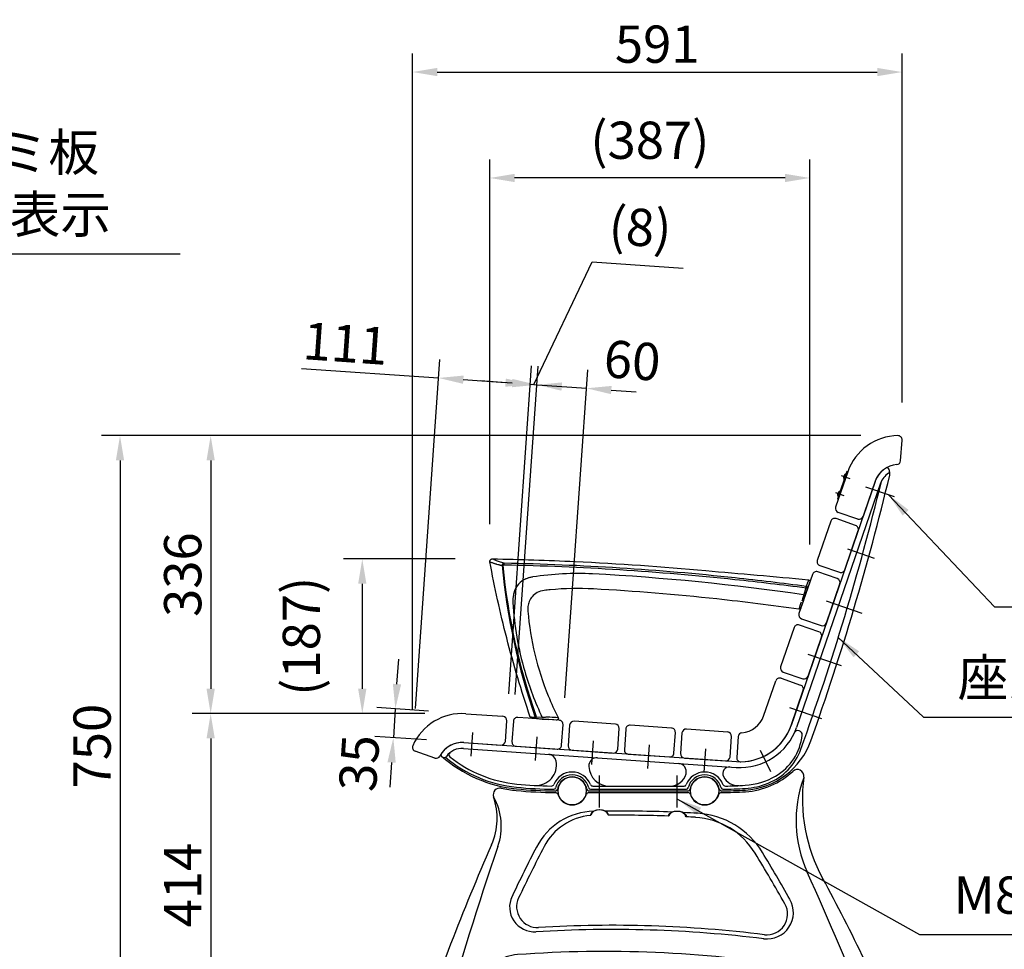
# Model space of a CAD drawing. Extents: x 44169 to 50469, y -13861 to -9406.
# Drawn here: x 47657 to 48846, y -12182 to -11059 of the extents above; entities that cross this region are included whole.
import ezdxf

# ---------------------------------------------------------------- set-up
doc = ezdxf.new("R2010")
doc.units = 0
doc.header["$LTSCALE"] = 4.5
for name, pattern in [('CENTER', [50.8, 31.75, -6.35, 6.35, -6.35]), ('CENTER2', [28.575, 19.05, -3.175, 3.175, -3.175]), ('HIDDEN', [9.525, 6.35, -3.175])]:
    doc.linetypes.add(name, pattern=pattern)
doc.layers.get('0').update_dxf_attribs({"linetype": 'CONTINUOUS'})
doc.layers.get('DEFPOINTS').update_dxf_attribs({"linetype": 'CONTINUOUS'})
for name, color, linetype in [('P001', 131, 'CONTINUOUS'), ('P002', 181, 'CONTINUOUS'), ('P003', 231, 'CONTINUOUS'), ('P004', 41, 'CONTINUOUS'), ('P901', 135, 'CONTINUOUS'), ('P902', 185, 'CONTINUOUS'), ('P904', 45, 'CONTINUOUS'), ('P_1CENTER', 2, 'CONTINUOUS'), ('P_2DIM', 6, 'CONTINUOUS'), ('P_5DRAWFRAME', 104, 'CONTINUOUS')]:
    doc.layers.add(name, color=color, linetype=linetype)
doc.layers.add('P902（隠線）', color=147, linetype='HIDDEN', lineweight=5)
doc.styles.add('BIGFONT', font='simplex.shx', dxfattribs={"bigfont": 'bigfont.shx'})
doc.dimstyles.new('DIMBIGFONT$0', dxfattribs={"dimtxt": 3, "dimasz": 2, "dimexe": 1.5, "dimexo": 3, "dimgap": 0.75, "dimtad": 1, "dimdec": 1, "dimdsep": 46, "dimtxsty": 'BIGFONT', "dimcen": 0, "dimclrt": 230, "dimadec": 0, "dimazin": 0, "dimtfac": 0.6, "dimtdec": 1, "dimtmove": 2, "dimatfit": 3, "dimldrblk": 'DOT', "dimfxl": 0, "dimtvp": 1, "dimtolj": 1, "dimarcsym": 0})
doc.dimstyles.new('DIMBIGFONT$7', dxfattribs={"dimtxt": 3, "dimasz": 2, "dimexe": 1.5, "dimexo": 3, "dimgap": 0.75, "dimtad": 1, "dimdec": 1, "dimdsep": 46, "dimtxsty": 'BIGFONT', "dimsah": 1, "dimcen": 0, "dimclrt": 230, "dimadec": 0, "dimazin": 0, "dimtfac": 0.6, "dimtdec": 1, "dimtofl": 0, "dimtmove": 0, "dimatfit": 3, "dimfxl": 0, "dimtvp": 1, "dimtolj": 1, "dimarcsym": 0})

# ---------------------------------------------------------------- blocks, each defined once
blk = doc.blocks.new('*D19')
at = {"layer": 'DEFPOINTS', "color": 0}
for p in [(48718, -11561.6), (47888, -11897.4), (48191.6, -11897.4)]:
    blk.add_point(p, dxfattribs=at)
at = {"layer": 'P_2DIM', "color": 0, "lineweight": -2}
for p, q in [((48673, -11561.6), (47865.5, -11561.6)), ((47888, -11591.6), (47888, -11867.4)), ((48146.6, -11897.4), (47865.5, -11897.4))]:
    blk.add_line(p, q, dxfattribs=at)
at = {"layer": 'P_2DIM', "color": 0}
for points in [[(47883, -11591.6), (47893, -11591.6), (47888, -11561.6)], [(47883, -11867.4), (47893, -11867.4), (47888, -11897.4)]]:
    blk.add_solid(points, dxfattribs=at)
at = {"layer": 'P_2DIM', "color": 230, "insert": (47854.2, -11729.5), "char_height": 45, "attachment_point": 5, "rotation": 90, "style": 'BIGFONT'}
blk.add_mtext('\\A1;336', dxfattribs=at)
blk = doc.blocks.new('_DOT')
at = {"color": 0, "linetype": 'ByBlock'}
blk.add_line((-0.5, 0), (-1, 0), dxfattribs=at)
at = {"color": 0, "linetype": 'ByBlock', "const_width": 0.5}
blk.add_lwpolyline([(-0.25, 0, 1), (0.25, 0, 1)], format="xyb", close=True, dxfattribs=at)
blk = doc.blocks.new('*D20')
at = {"layer": 'DEFPOINTS', "color": 0}
for p in [(48723, -11122.3), (48723, -11566.6), (48131.7, -11938.2)]:
    blk.add_point(p, dxfattribs=at)
at = {"layer": 'P_2DIM', "color": 0, "lineweight": -2}
for p, q in [((48131.7, -11893.2), (48131.7, -11099.8)), ((48723, -11521.6), (48723, -11099.8)), ((48161.7, -11122.3), (48693, -11122.3))]:
    blk.add_line(p, q, dxfattribs=at)
at = {"layer": 'P_2DIM', "color": 0}
for points in [[(48161.7, -11117.3), (48161.7, -11127.3), (48131.7, -11122.3)], [(48693, -11117.3), (48693, -11127.3), (48723, -11122.3)]]:
    blk.add_solid(points, dxfattribs=at)
at = {"layer": 'P_2DIM', "color": 230, "insert": (48427.3, -11088.6), "char_height": 45, "attachment_point": 5, "style": 'BIGFONT'}
blk.add_mtext('\\A1;591', dxfattribs=at)
blk = doc.blocks.new('*D21')
at = {"layer": 'DEFPOINTS', "color": 0}
for p in [(48191.6, -11897.4), (47888, -12311.8), (48070.8, -12311.8)]:
    blk.add_point(p, dxfattribs=at)
at = {"layer": 'P_2DIM', "color": 0, "lineweight": -2}
for p, q in [((48146.6, -11897.4), (47865.5, -11897.4)), ((47888, -11927.4), (47888, -12281.8)), ((48025.8, -12311.8), (47865.5, -12311.8))]:
    blk.add_line(p, q, dxfattribs=at)
at = {"layer": 'P_2DIM', "color": 0}
for points in [[(47883, -11927.4), (47893, -11927.4), (47888, -11897.4)], [(47883, -12281.8), (47893, -12281.8), (47888, -12311.8)]]:
    blk.add_solid(points, dxfattribs=at)
at = {"layer": 'P_2DIM', "color": 230, "insert": (47854.2, -12104.6), "char_height": 45, "attachment_point": 5, "rotation": 90, "style": 'BIGFONT'}
blk.add_mtext('\\A1;414', dxfattribs=at)
blk = doc.blocks.new('*D22')
at = {"layer": 'DEFPOINTS', "color": 0}
for p in [(48718, -11561.6), (47778.5, -12311.8), (48070.8, -12311.8)]:
    blk.add_point(p, dxfattribs=at)
at = {"layer": 'P_2DIM', "color": 0, "lineweight": -2}
for p, q in [((48673, -11561.6), (47756, -11561.6)), ((47778.5, -11591.6), (47778.5, -12281.8)), ((48025.8, -12311.8), (47756, -12311.8))]:
    blk.add_line(p, q, dxfattribs=at)
at = {"layer": 'P_2DIM', "color": 0}
for points in [[(47773.5, -11591.6), (47783.5, -11591.6), (47778.5, -11561.6)], [(47773.5, -12281.8), (47783.5, -12281.8), (47778.5, -12311.8)]]:
    blk.add_solid(points, dxfattribs=at)
at = {"layer": 'P_2DIM', "color": 230, "insert": (47744.8, -11936.7), "char_height": 45, "attachment_point": 5, "rotation": 90, "style": 'BIGFONT'}
blk.add_mtext('\\A1;750', dxfattribs=at)
blk = doc.blocks.new('A$C6C91395B')
at = {"layer": 'P004'}
for p, q in [((20.1, -2), (139.9, -2)), ((22.2, -29.7), (23, -28.7)), ((43.8, -29.3), (43, -28.5)), ((116.2, -30.4), (117, -29.7)), ((137.8, -31.3), (137, -30.3)), ((-117.3, -311.5), (-188.3, -311.5)), ((395.7, -311.5), (324.7, -311.5))]:
    blk.add_line(p, q, dxfattribs=at)
for centre, radius, start, end in [((271.9, 17.8), 8, 352.4225, 133.1043), ((203.5, 90.8), 92, 273.6385, 313.1043), ((478, -9.6), 200, 172.4225, 208.635), ((-87.3, -4.5), 8, 77.8137, 198.8646), ((-51.4, 161.7), 162, 257.8137, 264.2722), ((-17.5, 500), 502, 264.2722, 269.702), ((-170.6, -32.9), 80, 336.3658, 18.8646), ((-20.1, -5), 3, 16.5821, 89.702), ((0, 1), 18, 196.5821, 343.3985), ((20.1, -5), 3, 90, 163.3985), ((139.9, -5), 3, 16.6015, 90), ((160, 1), 18, 196.6015, 343.4179), ((180.1, -5), 3, 90.298, 163.4179), ((177.5, 500), 502, 270.298, 273.6385), ((28.3, -99.5), 70, 94.9857, 152.5762), ((52.7, -1802.7), 1773.4, 87.9483, 90.289), ((52.7, -1802.7), 1773.4, 86.8939, 87.2516), ((143.9, -121.8), 90, 31.1136, 86.8939), ((2651.1, -1267.7), 3000, 156.3658, 161.3346), ((1738.8, -987), 1997, 152.5762, 154.5647), ((-2327.7, -1613.6), 2977, 29.7473, 31.1136), ((-1452.9, -1063.9), 2000, 22.2262, 28.635), ((-42.1, -140), 25, 154.5647, 273.3926), ((235.2, -148.9), 25, 262.9532, 29.7473), ((48.2, -1662.4), 1500, 82.9532, 93.3926), ((-62.4, -247.6), 50, 94.1091, 157.6824), ((39.2, -1661), 1467, 81.0796, 94.1091), ((255.8, -280.9), 70, 27.2868, 81.0796), ((1738.8, -987), 1997, 157.6824, 159.0866), ((-2327.7, -1613.6), 2977, 26.7321, 27.2868), ((-108, -281.3), 20, 159.0866, 227.2821), ((313.2, -283.5), 20, 316.6831, 26.7321), ((-138.5, -314.3), 25, 15.3452, 47.2821), ((346, -314.3), 25, 136.6831, 164.6548), ((-188.3, -308.5), 3, 161.3346, 270), ((-188.3, -308.5), 3, 161.3346, 270), ((-117.3, -308.5), 3, 270, 15.3452), ((324.7, -308.5), 3, 164.6548, 270), ((395.7, -308.5), 3, 270, 22.2262)]:
    blk.add_arc(centre, radius, start, end, dxfattribs=at)
for major_axis, ratio, start_param, end_param in [((10.8, 0.1), 0.608425, 0.014605, 3.163377), ((10.1, 0.1), 0.650305, 0.134219, 3.006967)]:
    blk.add_ellipse((33, -29.5), major_axis=major_axis, ratio=ratio, start_param=start_param, end_param=end_param, dxfattribs=at)
at = {"layer": 'P004', "extrusion": (0, 0, -1)}
for major_axis, ratio, start_param, end_param in [((-10.8, 0.3), 0.608064, 0.014411, 3.163365), ((-10.1, 0.3), 0.649828, 0.134219, 3.006967)]:
    blk.add_ellipse((127, -30.9), major_axis=major_axis, ratio=ratio, start_param=start_param, end_param=end_param, dxfattribs=at)
at = {"layer": 'P904'}
for centre, radius, start, end in [((420.4, -36), 150, 160.0679, 204.3919), ((-159.5, -43), 73.9, 341.0398, 28.6929), ((28, -104.5), 80, 91.3345, 152.7131), ((52.7, -1802.7), 1778.4, 87.822, 90.4187), ((52.7, -1802.7), 1778.4, 86.8244, 87.3718), ((145.8, -124.9), 98, 31.0416, 86.8244), ((3456.9, -1285.5), 3750, 161.0398, 164.4445), ((1738.8, -987), 2005, 152.7131, 154.6128), ((-2327.7, -1613.6), 2985, 29.7813, 31.0416), ((-3131.5, -1646.7), 3750, 21.416, 24.3919), ((-45.5, -140.2), 30, 154.6128, 273.5213), ((235.2, -146.9), 32, 262.9624, 29.7813), ((48.2, -1662.4), 1495, 82.9624, 93.5213), ((-131.7, -286.5), 25, 164.4445, 270), ((336.3, -286.5), 25, 270, 21.416)]:
    blk.add_arc(centre, radius, start, end, dxfattribs=at)
at = {"layer": 'P_1CENTER', "linetype": 'CENTER2'}
for p, q in [((33, -20.2), (33, 18.8)), ((127, -20.2), (127, 18.8)), ((-164.3, -334.9), (-164.3, -290.5)), ((370.7, -330.4), (370.7, -297.2))]:
    blk.add_line(p, q, dxfattribs=at)
blk = doc.blocks.new('A$C002F15D3')
at = {"layer": 'P004'}
blk.add_blockref('A$C6C91395B', (0, 0), dxfattribs=at)
blk = doc.blocks.new('*D28')
at = {"layer": 'DEFPOINTS', "color": 0}
for p in [(48228.1, -11710.6), (48071.1, -11897.4), (48146.6, -11897.4)]:
    blk.add_point(p, dxfattribs=at)
at = {"layer": 'P_2DIM', "color": 0, "lineweight": -2}
for p, q in [((48183.1, -11710.6), (48048.6, -11710.6)), ((48071.1, -11740.6), (48071.1, -11867.4)), ((48101.6, -11897.4), (48048.6, -11897.4))]:
    blk.add_line(p, q, dxfattribs=at)
at = {"layer": 'P_2DIM', "color": 0}
for points in [[(48066.1, -11740.6), (48076.1, -11740.6), (48071.1, -11710.6)], [(48066.1, -11867.4), (48076.1, -11867.4), (48071.1, -11897.4)]]:
    blk.add_solid(points, dxfattribs=at)
at = {"layer": 'P_2DIM', "color": 230, "insert": (47997.5, -11804), "char_height": 45, "attachment_point": 5, "rotation": 90, "style": 'BIGFONT'}
blk.add_mtext('\\A1;(187)', dxfattribs=at)
blk = doc.blocks.new('*D29')
at = {"layer": 'DEFPOINTS', "color": 0}
for p in [(48163.2, -11491.9), (48244.8, -11918.5), (48132.1, -11936.2)]:
    blk.add_point(p, dxfattribs=at)
at = {"layer": 'P_2DIM', "color": 0, "lineweight": -2}
for p, q in [((48135.2, -11891.3), (48164.7, -11469.4)), ((47997.7, -11480.3), (48163.2, -11491.9)), ((48247.9, -11873.6), (48275.6, -11477.2)), ((48244.1, -11497.6), (48193.1, -11494))]:
    blk.add_line(p, q, dxfattribs=at)
at = {"layer": 'P_2DIM', "color": 0}
for points in [[(48193.5, -11489), (48192.8, -11499), (48163.2, -11491.9)], [(48244.5, -11492.6), (48243.8, -11502.5), (48274.1, -11499.6)]]:
    blk.add_solid(points, dxfattribs=at)
at = {"layer": 'P_2DIM', "color": 230, "insert": (48050.8, -11450.2), "char_height": 45, "attachment_point": 5, "rotation": 356, "style": 'BIGFONT'}
blk.add_mtext('\\A1;111', dxfattribs=at)
blk = doc.blocks.new('*D30')
at = {"layer": 'DEFPOINTS', "color": 0}
for p in [(48196.1, -11897.5), (48108.6, -11926.6), (48193.7, -11932.4)]:
    blk.add_point(p, dxfattribs=at)
at = {"layer": 'P_2DIM', "color": 0, "lineweight": -2}
for p, q in [((48113, -11861.7), (48115.1, -11831.8)), ((48151.2, -11894.4), (48088.5, -11890.1)), ((48111, -11891.7), (48108.6, -11926.6)), ((48148.8, -11929.3), (48086.1, -11925)), ((48106.5, -11956.5), (48104.4, -11986.4))]:
    blk.add_line(p, q, dxfattribs=at)
at = {"layer": 'P_2DIM', "color": 0}
for points in [[(48108, -11861.4), (48118, -11862.1), (48111, -11891.7)], [(48101.5, -11956.1), (48111.5, -11956.8), (48108.6, -11926.6)]]:
    blk.add_solid(points, dxfattribs=at)
at = {"layer": 'P_2DIM', "color": 230, "insert": (48067.3, -11957.2), "char_height": 45, "attachment_point": 5, "rotation": 86.0521, "style": 'BIGFONT'}
blk.add_mtext('\\A1;35', dxfattribs=at)
blk = doc.blocks.new('*D31')
at = {"layer": 'DEFPOINTS', "color": 0}
for p in [(48282.1, -11500.2), (48244.8, -11918.5), (48252.8, -11919)]:
    blk.add_point(p, dxfattribs=at)
at = {"layer": 'P_2DIM', "color": 0, "lineweight": -2}
for p, q in [((48278.1, -11499.9), (48348.6, -11351.5)), ((48348.6, -11351.5), (48458.7, -11359.2)), ((48247.9, -11873.6), (48275.6, -11477.2)), ((48255.9, -11874.2), (48283.6, -11477.8)), ((48244.1, -11497.6), (48214.2, -11495.5)), ((48274.1, -11499.6), (48282.1, -11500.2)), ((48274.1, -11499.6), (48282.1, -11500.2)), ((48312, -11502.3), (48341.9, -11504.4))]:
    blk.add_line(p, q, dxfattribs=at)
at = {"layer": 'P_2DIM', "color": 0}
for points in [[(48244.5, -11492.6), (48243.8, -11502.5), (48274.1, -11499.6)], [(48312.3, -11497.3), (48311.6, -11507.3), (48282.1, -11500.2)]]:
    blk.add_solid(points, dxfattribs=at)
at = {"layer": 'P_2DIM', "color": 230, "insert": (48406.8, -11309.9), "char_height": 45, "attachment_point": 5, "rotation": 356, "style": 'BIGFONT'}
blk.add_mtext('\\A1;(8)', dxfattribs=at)
blk = doc.blocks.new('*D32')
at = {"layer": 'DEFPOINTS', "color": 0}
for p in [(48341.9, -11504.4), (48252.8, -11919), (48312.6, -11923.2)]:
    blk.add_point(p, dxfattribs=at)
at = {"layer": 'P_2DIM', "color": 0, "lineweight": -2}
for p, q in [((48255.9, -11874.2), (48283.6, -11477.8)), ((48315.8, -11878.3), (48343.5, -11481.9)), ((48252.1, -11498.1), (48222.2, -11496)), ((48282.1, -11500.2), (48341.9, -11504.4)), ((48371.8, -11506.5), (48401.8, -11508.6))]:
    blk.add_line(p, q, dxfattribs=at)
at = {"layer": 'P_2DIM', "color": 0}
for points in [[(48252.5, -11493.1), (48251.8, -11503.1), (48282.1, -11500.2)], [(48372.2, -11501.5), (48371.5, -11511.5), (48341.9, -11504.4)]]:
    blk.add_solid(points, dxfattribs=at)
at = {"layer": 'P_2DIM', "color": 230, "insert": (48397.1, -11470.7), "char_height": 45, "attachment_point": 5, "rotation": 356, "style": 'BIGFONT'}
blk.add_mtext('\\A1;60', dxfattribs=at)
blk = doc.blocks.new('A$Cca5be8be')
at = {"layer": 'P001'}
for p, q in [((-378.4, 42.4), (-378.4, 42.4)), ((-0.6, -1.6), (2.4, 6.9)), ((-2.7, -7.9), (-5.7, -16.6)), ((-2.7, -7.9), (-0.6, -1.6)), ((-335.5, -20.7), (-335.5, -20.7)), ((-5.9, -17.1), (-5.7, -16.6)), ((-330.9, -150.2), (-325.2, -150.6)), ((-325.2, -150.6), (-318.3, -151.1)), ((-318.3, -151.1), (-310.6, -151.7)), ((-301.3, -152.3), (-310.6, -151.7))]:
    blk.add_line(p, q, dxfattribs=at)
for points, knots in [([(-381.4, 38.8), (-381.5, 39.1), (-381.5, 39.4), (-381.4, 40), (-381.3, 40.4), (-381, 40.9), (-380.9, 41.2), (-380.4, 41.7), (-380.2, 41.9), (-379.6, 42.2), (-379.3, 42.3), (-378.8, 42.3), (-378.6, 42.4), (-378.4, 42.4)], [0, 0, 0, 0, 0.0923432, 0.0923432, 0.1869796, 0.1869796, 0.2846549, 0.2846549, 0.3786744, 0.3786744, 0.474688, 0.474688, 0.5282068, 0.5282068, 0.5282068, 0.5282068]), ([(-332.6, -148.9), (-343.3, -117.3), (-352.8, -85.3), (-368.9, -22.6), (-375.7, 8), (-381.4, 38.8)], [0, 0, 0, 0, 10.006415, 10.006415, 19.404576, 19.404576, 19.404576, 19.404576]), ([(-378.4, 42.4), (-345.1, 41.9), (-311.8, 40.8), (-225.8, 36.8), (-173.3, 33.1), (-79.4, 24.6), (-38, 21.3), (3.3, 17)], [0.000073, 0.000073, 0.000073, 0.000073, 10.001338, 10.001338, 25.806512, 25.806512, 38.263627, 38.263627, 38.263627, 38.263627]), ([(3.3, 17), (3.5, 17), (3.7, 16.9), (4.1, 16.7), (4.2, 16.6), (4.6, 16.3), (4.7, 16.2), (4.9, 15.8), (5, 15.6), (5.1, 15.2), (5.1, 15), (5, 14.6), (5, 14.5), (5, 14.4), (5, 14.4), (4.9, 14.4), (4.9, 14.4), (4.9, 14.4), (4.9, 14.4), (4.9, 14.4), (4.9, 14.4), (4.9, 14.4), (4.9, 14.4), (4.9, 14.4), (4.9, 14.4), (4.9, 14.4), (4.9, 14.4), (4.9, 14.4), (4.9, 14.4), (4.9, 14.4), (4.9, 14.4), (4.9, 14.4), (4.9, 14.4), (4.9, 14.4), (4.9, 14.4), (4.9, 14.4), (4.9, 14.3), (4.9, 14.3), (4.9, 14.3), (4.8, 13.9), (4.6, 13.4), (4, 11.6), (3.4, 9.8), (2.5, 7.3), (2.4, 7.1), (2.4, 6.9)], [0, 0, 0, 0, 0.063366, 0.063366, 0.127092, 0.127092, 0.190552, 0.190552, 0.254566, 0.254566, 0.317633, 0.317633, 0.349907, 0.349907, 0.357734, 0.357734, 0.357918, 0.357918, 0.358016, 0.358016, 0.35804, 0.35804, 0.358065, 0.358065, 0.358089, 0.358089, 0.358139, 0.358139, 0.358337, 0.358337, 0.361467, 0.361467, 0.37085, 0.37085, 0.399001, 0.399001, 0.483459, 0.483459, 0.736965, 0.736965, 1.50108, 1.50108, 2.70216, 2.70216, 2.828052, 2.828052, 2.828052, 2.828052]), ([(4.9, 14.4), (4.9, 14.4), (4.9, 14.4), (4.9, 14.4), (4.9, 14.4), (4.9, 14.4), (4.9, 14.4), (4.9, 14.4), (4.9, 14.4), (4.9, 14.3), (4.9, 14.3), (4.8, 14), (4.7, 13.6), (4.1, 12), (3.6, 10.4), (2.7, 7.8), (2.5, 7.3), (2.4, 6.9)], [0.002284, 0.002284, 0.002284, 0.002284, 0.004231, 0.004231, 0.012581, 0.012581, 0.03763, 0.03763, 0.11278, 0.11278, 0.338321, 0.338321, 1.01744, 1.01744, 2.220979, 2.220979, 2.47422, 2.47422, 2.47422, 2.47422]), ([(-315.7, 4.2), (-318.7, 3.9), (-321.6, 3), (-326.6, 0.4), (-328.8, -1.3), (-331.9, -5), (-333.1, -6.9), (-334.7, -11), (-335.2, -13.1), (-335.7, -17.1), (-335.7, -18.9), (-335.5, -20.7)], [0, 0, 0, 0, 0.895526, 0.895526, 1.693093, 1.693093, 2.348787, 2.348787, 3.003588, 3.003588, 3.540166, 3.540166, 3.540166, 3.540166]), ([(-256.3, 6.1), (-273.7, 7.1), (-291.2, 6.7), (-310.9, 4.8), (-313.3, 4.5), (-315.7, 4.2)], [0, 0, 0, 0, 5.225082, 5.225082, 5.947925, 5.947925, 5.947925, 5.947925]), ([(-8.1, -18.5), (-41.1, -13.7), (-74.2, -9.6), (-156.8, -0.7), (-206.5, 3.4), (-256.3, 6.1)], [0, 0, 0, 0, 10.00153, 10.00153, 24.945842, 24.945842, 24.945842, 24.945842]), ([(-335.5, -20.7), (-334.1, -38.2), (-331.2, -55.6), (-323, -89.8), (-317.6, -106.7), (-307.3, -132), (-303.3, -140.8), (-298.9, -149.4)], [0, 0, 0, 0, 5.271151, 5.271151, 10.559586, 10.559586, 13.460999, 13.460999, 13.460999, 13.460999]), ([(-5.9, -17.1), (-6, -17.3), (-6.1, -17.5), (-6.3, -17.9), (-6.5, -18), (-6.8, -18.3), (-7, -18.4), (-7.4, -18.5), (-7.6, -18.5), (-7.9, -18.5), (-8, -18.5), (-8.1, -18.5)], [0, 0, 0, 0, 0.0615306, 0.0615306, 0.1246251, 0.1246251, 0.1898947, 0.1898947, 0.2522097, 0.2522097, 0.2749905, 0.2749905, 0.2749905, 0.2749905]), ([(-330.9, -150.2), (-331, -150.2), (-331.1, -150.2), (-331.4, -150.2), (-331.6, -150.1), (-331.9, -149.9), (-332.1, -149.7), (-332.4, -149.4), (-332.6, -149.1), (-332.7, -148.9)], [0, 0, 0, 0, 0.0278464, 0.0278464, 0.0911139, 0.0911139, 0.1543712, 0.1543712, 0.2340523, 0.2340523, 0.2340523, 0.2340523]), ([(-300.8, -152.3), (-300.8, -152.3), (-300.8, -152.3), (-300.9, -152.3), (-300.9, -152.3), (-301, -152.3), (-301.2, -152.3), (-301.3, -152.3)], [0, 0, 0, 0, 0.0671626, 0.0671626, 0.1337104, 0.1337104, 0.262671, 0.262671, 0.262671, 0.262671]), ([(-298.9, -149.4), (-298.8, -149.6), (-298.7, -149.8), (-298.7, -150.2), (-298.7, -150.4), (-298.7, -150.9), (-298.8, -151.1), (-299, -151.5), (-299.1, -151.6), (-299.4, -151.9), (-299.6, -152), (-300, -152.2), (-300.2, -152.3), (-300.5, -152.3), (-300.5, -152.3), (-300.7, -152.4), (-300.8, -152.3), (-300.8, -152.3)], [0, 0, 0, 0, 0.0602187, 0.0602187, 0.12232, 0.12232, 0.1882214, 0.1882214, 0.2510449, 0.2510449, 0.3148294, 0.3148294, 0.3784728, 0.3784728, 0.3990921, 0.3990921, 0.4199376, 0.4199376, 0.4199376, 0.4199376])]:
    blk.add_open_spline(points, degree=3, knots=knots, dxfattribs=at)
blk.add_open_spline([(-298.9, -149.4), (-298.9, -149.4), (-298.9, -149.4), (-298.9, -149.4)], degree=3, dxfattribs=at)
at = {"layer": 'P901'}
for p, q in [((-364.1, 35.4), (-364.1, 37.1)), ((-365.6, 34.5), (-366.4, 34.4)), ((0.3, 7.1), (-2.3, -0.5)), ((0.5, 7.6), (0.7, 9)), ((0.6, 7.5), (2.4, 6.9)), ((-7.9, -17.9), (-8.1, -18.5)), ((-326.7, -149.2), (-325.2, -148.7)), ((-318.5, -149.1), (-324.7, -148.7))]:
    blk.add_line(p, q, dxfattribs=at)
for centre, major_axis, ratio, start_param, end_param in [((-279.4, -244.5), (310.7, 14.1), 0.865337, 1.460386, 1.693548), ((-342.1, -2133.7), (2480.7, -247.6), 0.865913, 1.520177, 1.622936), ((0.5, 7.5), (1.89, -0.65), 0.787046, 0.086469, 1.642907), ((9.5, 33.6), (-19.1, -56.3), 0.000024, 0.43421, 0.703163)]:
    blk.add_ellipse(centre, major_axis=major_axis, ratio=ratio, start_param=start_param, end_param=end_param, dxfattribs=at)
for points, knots in [([(-381.4, 38.8), (-381.4, 38.8), (-381, 38.7), (-380.3, 38.4), (-379.9, 38.2), (-379.4, 38.1), (-378.8, 37.9), (-378.2, 37.7), (-377.6, 37.5), (-377, 37.3), (-375.6, 36.8), (-373.9, 36.3), (-371.9, 35.8), (-371.8, 35.7), (-371.6, 35.7), (-371.4, 35.6), (-369.9, 35.2), (-368.3, 34.8), (-366.5, 34.4)], [-2.814249, -2.814249, -2.814249, -2.814249, -2.097863, -2.097863, -2.097863, -1.720071, -1.720071, -1.720071, -1.380773, -1.380773, -1.380773, -0.663682, -0.663682, -0.663682, -0.604344, -0.604344, -0.604344, -0.049909, -0.049909, -0.049909, -0.049909]), ([(-364.1, 37.1), (-366.2, 37.6), (-370, 38.9), (-374.6, 40.7), (-377.7, 42), (-378.4, 42.4), (-378.4, 42.4)], [-0.053409, -0.053409, -0.053409, -0.053409, 0.663682, 1.380773, 2.097863, 2.814954, 2.814954, 2.814954, 2.814954]), ([(-364.1, 37.1), (-364.4, 37), (-365.1, 36.8), (-365.9, 36.1), (-366.4, 35.2), (-366.5, 34.7), (-366.5, 34.4)], [-0.1777354, -0.1777354, -0.1777354, -0.1777354, -0.1015631, -0.0507816, -0.0253908, 0, 0, 0, 0]), ([(-85.3, 19.4), (-85.3, 19.4), (-85.3, 19.4), (-177.9, 29.4), (-271, 35.3), (-364.1, 37.1)], [-27.921109, -27.921109, -27.921109, -27.921109, -27.921025, -27.921025, 0, 0, 0, 0]), ([(-365.5, 34.5), (-365.5, 34.6), (-365.5, 34.8), (-365.3, 35.1), (-364.8, 35.3), (-364.4, 35.3), (-364.1, 35.3)], [0, 0, 0, 0, 0.0253908, 0.0507816, 0.1015631, 0.1777354, 0.1777354, 0.1777354, 0.1777354]), ([(-364.1, 35.3), (-271.1, 33.5), (-178, 27.5), (-56.8, 14.6), (-28.1, 11.3), (0.5, 7.5)], [0, 0, 0, 0, 27.921025, 27.921025, 36.578858, 36.578858, 36.578858, 36.578858]), ([(-329.5, 20.6), (-334.2, 19.9), (-338.8, 18.3), (-345.8, 13.4), (-348.3, 10.6), (-352.9, 2), (-353.9, -4.1), (-353.5, -10.1)], [0, 0, 0, 0, 1.419457, 1.419457, 2.529441, 2.529441, 4.310215, 4.310215, 4.310215, 4.310215]), ([(3.3, 17), (3.3, 17), (2.9, 15.8), (1.6, 12), (0.7, 9.1)], [2.47672, 2.47672, 2.47672, 2.47672, 3.540759, 4.957062, 4.957062, 4.957062, 4.957062]), ([(-353.5, -10.1), (-352, -38.3), (-343.8, -86), (-326.7, -131.1), (-318.2, -149.1)], [-15.160701, -15.160701, -15.160701, -15.160701, -6.689281, -0.722081, -0.722081, -0.722081, -0.722081]), ([(-2.4, -1), (-3, -2.7), (-3.9, -5.7), (-4.6, -8), (-4.8, -8.8)], [-0.7661762, -0.7661762, -0.7661762, -0.7661762, -0.3283612, 0, 0, 0, 0]), ([(-308.9, -148.9), (-310.1, -149), (-313.1, -149), (-316.6, -149.1), (-318.2, -149.1)], [-0.889206, -0.889206, -0.889206, -0.889206, -0.3810883, -0.000001, -0.000001, -0.000001, -0.000001])]:
    blk.add_open_spline(points, degree=3, knots=knots, dxfattribs=at)
for points in [[(-366.5, 34.4), (-360.7, -28), (-347.3, -89.9), (-326.7, -149.2)], [(-325.1, -148.6), (-345.6, -89.4), (-359.3, -27.8), (-365.5, 34.5)], [(0.7, 9.1), (-27.9, 12.9), (-56.6, 16.4), (-85.3, 19.4)], [(-326.7, -149.2), (-330.6, -149), (-332.7, -148.9), (-332.7, -148.9)], [(-299.5, -149.5), (-301.9, -149.3), (-305, -149.1), (-308.9, -148.9)], [(-298.9, -149.4), (-298.9, -149.4), (-299.1, -149.5), (-299.5, -149.5)]]:
    blk.add_open_spline(points, degree=3, dxfattribs=at)
at = {"layer": 'P902（隠線）'}
for p, q in [((-378.4, 42.4), (-378.4, 42.4)), ((-315.7, 4.2), (-315.7, 4.2)), ((-8.1, -18.5), (-8.1, -18.5)), ((-318.2, -149.1), (-318.2, -149.1)), ((-299.5, -149.5), (-299.5, -149.5))]:
    blk.add_line(p, q, dxfattribs=at)
at = {"layer": 'P902（隠線）', "ltscale": 0.173611}
blk.add_line((2.4, 6.9), (4.9, 14.4), dxfattribs=at)
at = {"layer": 'P902（隠線）', "ltscale": 0.036122}
blk.add_line((-301.3, -152.3), (-300.8, -152.3), dxfattribs=at)
at = {"layer": 'P902（隠線）', "ltscale": 0.160983}
blk.add_open_spline([(-366.5, 34.4), (-368.5, 34.8), (-370.3, 35.3), (-371.9, 35.8), (-373.3, 36.1), (-374.5, 36.5), (-375.6, 36.8), (-376.1, 37), (-376.5, 37.1), (-377, 37.3), (-378.4, 37.7), (-379.5, 38.1), (-380.3, 38.4), (-380.4, 38.5), (-380.6, 38.5), (-380.8, 38.6), (-381.2, 38.7), (-381.4, 38.8), (-381.4, 38.8), (-381.4, 38.8), (-381.4, 38.8), (-381.4, 38.8)], degree=3, knots=[-5.579999, -5.579999, -5.579999, -5.579999, -4.966227, -4.966227, -4.966227, -4.466365, -4.466365, -4.466365, -4.249136, -4.249136, -4.249136, -3.532045, -3.532045, -3.532045, -3.359498, -3.359498, -3.359498, -2.814954, -2.814954, -2.814954, -2.814954, -2.814954, -2.814954, -2.814954], dxfattribs=at)
at = {"layer": 'P902（隠線）'}
for points in [[(-381.4, 38.8), (-381.4, 38.8), (-381.4, 38.8), (-381.4, 38.8)], [(3.3, 17), (3.3, 17), (3.3, 17), (3.3, 17)], [(-332.7, -148.9), (-332.7, -148.9), (-332.7, -148.9), (-332.7, -148.9)]]:
    blk.add_open_spline(points, degree=3, dxfattribs=at)
at = {"layer": 'P902（隠線）', "ltscale": 0.151757}
blk.add_open_spline([(-353.5, -10.1), (-353.8, -5.9), (-353.2, 0.2), (-350.9, 5.7), (-348.3, 10.6), (-345.8, 13.4), (-341.2, 16.7), (-338.3, 18.3), (-333.7, 19.8), (-330.9, 20.4), (-329.5, 20.6)], degree=3, knots=[0, 0, 0, 0, 1.248013, 1.782876, 1.782876, 2.892853, 2.892853, 3.459888, 3.885165, 4.310441, 4.310441, 4.310441, 4.310441], dxfattribs=at)
at = {"layer": 'P902（隠線）', "ltscale": 0.164196}
blk.add_open_spline([(0.7, 9.1), (1.1, 10.5), (2.4, 14.4), (3.2, 16.7), (3.3, 17), (3.3, 17)], degree=3, knots=[0, 0, 0, 0, 0.708152, 2.124455, 2.476461, 2.476461, 2.476461, 2.476461], dxfattribs=at)
at = {"layer": 'P902（隠線）', "ltscale": 0.000214723}
blk.add_open_spline([(4.9, 14.4), (4.9, 14.4), (4.9, 14.4), (4.9, 14.4), (4.9, 14.4), (4.9, 14.4), (4.9, 14.4), (4.9, 14.4), (4.9, 14.4), (4.9, 14.4), (4.9, 14.4), (4.9, 14.4), (4.9, 14.4), (4.9, 14.4), (4.9, 14.4), (4.9, 14.4)], degree=3, knots=[0, 0, 0, 0, 0.000025293, 0.000025293, 0.000065916, 0.000065916, 0.000107601, 0.000107601, 0.000210874, 0.000210874, 0.00052025, 0.00052025, 0.001448004, 0.001448004, 0.002283921, 0.002283921, 0.002283921, 0.002283921], dxfattribs=at)
at = {"layer": 'P902（隠線）', "ltscale": 0.156814}
blk.add_open_spline([(-318.2, -149.1), (-329.7, -124.8), (-345.6, -79), (-352.3, -31.2), (-353.5, -10.1)], degree=3, knots=[-14.43862, -14.43862, -14.43862, -14.43862, -6.353565, 0, 0, 0, 0], dxfattribs=at)
blk = doc.blocks.new('*D43')
at = {"layer": 'DEFPOINTS', "color": 0}
for p in [(48225.1, -11250.3), (48225.1, -11713.6), (48611.6, -11738)]:
    blk.add_point(p, dxfattribs=at)
at = {"layer": 'P_2DIM', "color": 0, "lineweight": -2}
for p, q in [((48225.1, -11668.6), (48225.1, -11227.8)), ((48611.6, -11693), (48611.6, -11227.8)), ((48581.6, -11250.3), (48255.1, -11250.3))]:
    blk.add_line(p, q, dxfattribs=at)
at = {"layer": 'P_2DIM', "color": 0}
for points in [[(48255.1, -11245.3), (48255.1, -11255.3), (48225.1, -11250.3)], [(48581.6, -11245.3), (48581.6, -11255.3), (48611.6, -11250.3)]]:
    blk.add_solid(points, dxfattribs=at)
at = {"layer": 'P_2DIM', "color": 230, "insert": (48418.4, -11204.7), "char_height": 45, "attachment_point": 5, "style": 'BIGFONT'}
blk.add_mtext('\\A1;(387)', dxfattribs=at)

msp = doc.modelspace()

# ---------------------------------------------------------------- linework, layer by layer
at = {"layer": 'P001'}
for p, q in [((48721.23, -11592.01), (48722.99, -11566.92)), ((48656.41, -11605.08), (48645.02, -11638.17)), ((48657.36, -11605.4), (48656.41, -11605.08)), ((48657.36, -11605.4), (48642.71, -11647.95)), ((48690.45, -11616.8), (48675.8, -11659.35)), ((48645.02, -11638.17), (48645.96, -11638.5)), ((48669.45, -11662.44), (48645.81, -11654.31)), ((48614.71, -11729.26), (48598.43, -11776.54)), ((48644.7, -11734.3), (48621.06, -11726.17)), ((48631.52, -11787.94), (48647.8, -11740.66)), ((48601.53, -11782.9), (48625.17, -11791.04)), ((48592.57, -11793.56), (48576.29, -11840.84)), ((48622.56, -11798.6), (48598.93, -11790.46)), ((48609.38, -11852.23), (48625.66, -11804.96)), ((48576.79, -11854.76), (48600.42, -11862.89)), ((48579.39, -11847.19), (48603.03, -11855.33)), ((48555.78, -11900.4), (48570.43, -11857.86)), ((48588.87, -11911.8), (48603.52, -11869.25)), ((48196.13, -11897.54), (48241.02, -11900.68)), ((48243.91, -11930.96), (48245.66, -11906.02)), ((48321.47, -11911.32), (48319.73, -11936.26)), ((48376.69, -11910.17), (48326.81, -11906.68)), ((48379.58, -11940.45), (48381.32, -11915.51)), ((48457.14, -11920.81), (48455.4, -11945.75)), ((48512.35, -11919.66), (48462.48, -11916.17)), ((48515.25, -11949.93), (48516.99, -11924.99)), ((48525, -11925.19), (48523.24, -11950.28)), ((48193.69, -11932.46), (48238.58, -11935.6)), ((48158.84, -11951.11), (48135.06, -11942.92)), ((48324.37, -11941.6), (48374.24, -11945.08)), ((48460.03, -11951.08), (48509.91, -11954.57))]:
    msp.add_line(p, q, dxfattribs=at)
for points in [[(48653.17, -11614.48), (48655.42, -11607.96), (48655.1, -11607.85), (48652.85, -11614.37)], [(48648.26, -11628.76), (48646.01, -11635.29), (48645.69, -11635.17), (48647.93, -11628.65)]]:
    msp.add_lwpolyline(points, close=True, dxfattribs=at)
for points in [[(48636.85, -11664.97), (48620.57, -11712.25, 0.4142136), (48623.67, -11718.6), (48647.31, -11726.74, 0.4142136), (48653.66, -11723.64), (48669.94, -11676.36, 0.4142136), (48666.84, -11670.01), (48643.2, -11661.87, 0.4142136)], [(48256.53, -11936.85), (48306.41, -11940.34, 0.4142136), (48311.75, -11935.7), (48313.49, -11910.76, 0.4142136), (48308.85, -11905.43), (48258.97, -11901.94, 0.4142136), (48253.64, -11906.58), (48251.89, -11931.52, 0.4142136)], [(48392.2, -11946.34), (48442.08, -11949.83, 0.4142136), (48447.42, -11945.19), (48449.16, -11920.25, 0.4142136), (48444.52, -11914.91), (48394.64, -11911.43, 0.4142136), (48389.31, -11916.06), (48387.56, -11941, 0.4142136)]]:
    msp.add_lwpolyline(points, format="xyb", close=True, dxfattribs=at)
for centre, radius, start, end in [((48718.82, -11626.56), 65, 90.78019, 161), ((48718, -11566.57), 5, 356, 90.78019), ((48716.25, -11591.66), 5, 274.21321, 356), ((48718.82, -11626.56), 30, 94.21321, 161), ((48656.85, -11612.1), 4.6, 112.40962, 209.59038), ((48649.69, -11632.9), 4.6, 112.40962, 209.59038), ((48647.44, -11649.58), 5, 161, 251), ((48671.07, -11657.72), 5, 251, 341), ((48619.44, -11730.89), 5, 71, 161), ((48643.07, -11739.03), 5, 341, 71), ((48603.16, -11778.17), 5, 161, 251), ((48597.3, -11795.19), 5, 71, 161), ((48626.8, -11786.31), 5, 251, 341), ((48620.94, -11803.33), 5, 341, 71), ((48581.02, -11842.46), 5, 161, 251), ((48575.16, -11859.48), 5, 71, 161), ((48604.66, -11850.6), 5, 251, 341), ((48598.8, -11867.62), 5, 341, 71), ((48191.59, -11962.39), 65, 86, 156.21981), ((48240.67, -11905.67), 5, 356, 86), ((48527.42, -11890.64), 30, 274.21321, 341), ((48326.46, -11911.67), 5, 86, 176), ((48376.34, -11915.16), 5, 356, 86), ((48527.42, -11890.64), 65, 270.78019, 341), ((48462.13, -11921.16), 5, 86, 176), ((48512.01, -11924.64), 5, 356, 86), ((48529.99, -11925.54), 5, 94.21321, 176), ((48136.69, -11938.19), 5, 156.21981, 251), ((48191.59, -11962.39), 30, 86, 152.78679), ((48238.92, -11930.61), 5, 266, 356), ((48324.71, -11936.61), 5, 176, 266), ((48160.47, -11946.38), 5, 251, 332.78679), ((48374.59, -11940.1), 5, 266, 356), ((48460.38, -11946.1), 5, 176, 266), ((48510.26, -11949.58), 5, 266, 356), ((48528.23, -11950.63), 5, 176, 270.78019)]:
    msp.add_arc(centre, radius, start, end, dxfattribs=at)
at = {"layer": 'P002'}
for p, q in [((48707.35, -11602.62), (48706.75, -11601.38)), ((48690.48, -11616.78), (48588.91, -11911.78)), ((48697.1, -11619.06), (48595.53, -11914.06)), ((48193.72, -11932.44), (48522.91, -11955.46)), ((48193.23, -11939.43), (48522.43, -11962.45)), ((48349.5, -11985.02), (48459.62, -11985.02)), ((48345.18, -11990.82), (48463.94, -11990.82))]:
    msp.add_line(p, q, dxfattribs=at)
for centre, radius, start, end in [((48718.85, -11626.55), 30, 119.76489, 161), ((48704.95, -11602.24), 2, 25.66885, 119.76489), ((48704.93, -11604.59), 3, 302.37946, 19.67867), ((48698.34, -11606.95), 10, 19.67867, 25.66885), ((48698.34, -11606.95), 10, 346.52253, 25.66885), ((45644.45, -10875.04), 3150.37, 340.43294, 346.52253), ((48718.85, -11626.55), 23, 122.37946, 161), ((48527.45, -11890.62), 72, 266, 341), ((48527.45, -11890.62), 65, 266, 341), ((48537.68, -11916.62), 65, 300.00214, 353.97751), ((48597.35, -11922.91), 5, 353.97751, 155.20395), ((48191.63, -11962.37), 30, 86, 147.11906), ((48528.08, -11899.99), 90, 273.63855, 340.43294), ((48168.11, -11947.17), 2, 147.11906, 228.34339), ((48273.13, -11829.12), 160, 228.34339, 264.27224), ((48170.19, -11947.66), 3, 229.02858, 325.54775), ((48191.63, -11962.37), 23, 86, 145.54775), ((48178.64, -11947.16), 3, 130.49059, 231.32312), ((48273.13, -11829.12), 154.2, 231.32312, 264.27224), ((48295.5, -11956.6), 10, 10.28175, 86), ((48280.74, -11959.28), 25, 266.78475, 10.28175), ((48354.6, -11960.73), 10, 86, 182.7372), ((48369.58, -11960.02), 25, 182.7372, 270), ((48452.39, -11967.57), 10, 345.19858, 86), ((48514.46, -11969.91), 8, 86, 207.0231), ((48324.56, -11991.82), 23.8, 21.44892, 158.42222), ((48324.56, -11991.82), 18, 10.98058, 168.99232), ((48442.72, -11965.02), 20, 270, 345.19858), ((48484.56, -11991.82), 23.8, 21.57778, 158.55108), ((48484.56, -11991.82), 18, 11.00768, 169.01942), ((48525.15, -11964.46), 20, 207.0231, 272.7905), ((48528.08, -11899.99), 84.2, 273.63855, 300.00214), ((48307.06, -11490.82), 494.2, 264.27224, 269.13425), ((48299.64, -11981.96), 3, 269.13425, 338.42222), ((48349.5, -11982.02), 3, 201.44892, 270), ((48459.62, -11982.02), 3, 270, 338.55108), ((48509.48, -11981.96), 3, 201.57778, 270.86575), ((48502.06, -11490.82), 494.2, 270.86575, 273.63855), ((48307.06, -11490.82), 500, 264.27224, 269.64105), ((48303.95, -11987.81), 3, 269.64105, 348.99232), ((48345.18, -11987.82), 3, 190.98058, 270), ((48463.94, -11987.82), 3, 270, 349.01942), ((48505.17, -11987.81), 3, 191.00768, 270.35895), ((48502.06, -11490.82), 500, 270.35895, 273.63855)]:
    msp.add_arc(centre, radius, start, end, dxfattribs=at)
at = {"layer": 'P003'}
for centre in [(48324.53, -11990.83), (48484.52, -11990.83)]:
    msp.add_circle(centre, 17, dxfattribs=at)
at = {"layer": 'P902'}
msp.add_line((48346.5, -11988.82), (48462.62, -11988.82), dxfattribs=at)
for centre, radius, start, end in [((45644.45, -10875.04), 3142.37, 340.18225, 346.34626), ((48534.86, -11916.67), 70, 292.11779, 340.18225), ((48273.13, -11829.12), 158, 230.027, 264.27224), ((48324.56, -11991.82), 20.5, 12.83959, 167.10867), ((48484.56, -11991.82), 20.5, 12.89133, 167.16041), ((48528.08, -11899.99), 88, 273.63855, 292.11779), ((48307.06, -11490.82), 498, 264.27224, 269.48793), ((48302.63, -11986.8), 2, 269.48793, 347.10867), ((48346.5, -11986.82), 2, 192.83959, 270), ((48462.62, -11986.82), 2, 270, 347.16041), ((48506.49, -11986.8), 2, 192.89133, 270.51207), ((48502.06, -11490.82), 498, 270.51207, 273.63855)]:
    msp.add_arc(centre, radius, start, end, dxfattribs=at)
at = {"layer": 'P_1CENTER', "linetype": 'CENTER', "ltscale": 0.5}
for p, q in [((48649.57, -11609.59), (48659.97, -11613.18)), ((48642.41, -11630.4), (48652.81, -11633.98))]:
    msp.add_line(p, q, dxfattribs=at)
at = {"layer": 'P_1CENTER', "linetype": 'CENTER2'}
for p, q in [((48678.76, -11623.32), (48713.48, -11635.28)), ((48657.05, -11698.34), (48689.45, -11709.5)), ((48631.23, -11761.37), (48674.24, -11776.18)), ((48609.09, -11825.66), (48649.6, -11839.5)), ((48586.95, -11889.96), (48625.8, -11903.33)), ((48202.6, -11948.77), (48204.6, -11920.19)), ((48280.41, -11954.21), (48282.41, -11925.63)), ((48348.25, -11958.95), (48350.24, -11930.37)), ((48416.08, -11963.7), (48418.08, -11935.11)), ((48483.91, -11968.44), (48485.91, -11939.86)), ((48564.33, -11967.96), (48551.99, -11942.1))]:
    msp.add_line(p, q, dxfattribs=at)

# ---------------------------------------------------------------- block references
at = {"layer": 'P_5DRAWFRAME'}
for name, p in [('A$Cca5be8be', (48606.57, -11752.9)), ('A$C002F15D3', (48324.53, -11990.83))]:
    msp.add_blockref(name, p, dxfattribs=at)

# ---------------------------------------------------------------- texts
at = {"layer": 'P_2DIM', "color": 230, "char_height": 45, "attachment_point": 7, "style": 'BIGFONT'}
for s, insert in [('銘板：t1.0アルミ板\\P      抗ウイルス性能表示', (47215.3, -11330.77)), ('座受', (48790, -11890.68)), ('M8ステンレス六角穴付ボルト', (48785.18, -12153.25))]:
    msp.add_mtext(s, dxfattribs=dict(at, insert=insert))

# ---------------------------------------------------------------- dimensions: what is measured, and where the dimension line sits
at = {"layer": 'P_2DIM'}
dim = msp.add_linear_dim(base=(48723, -11122.31), p1=(48131.69, -11938.19), p2=(48723, -11566.57), dimstyle='DIMBIGFONT$0', override={"dimscale": 15, "dimdec": 0}, dxfattribs=at)
dim.commit()
dim.dimension.update_dxf_attribs({"geometry": '*D20', "text_midpoint": (48427.34, -11088.56)})
dim = msp.add_linear_dim(base=(48225.1, -11250.26), p1=(48611.62, -11737.98), p2=(48225.1, -11713.59), text='(<>)', dimstyle='DIMBIGFONT$0', override={"dimscale": 15, "dimdec": 0}, dxfattribs=at)
dim.commit()
dim.dimension.update_dxf_attribs({"geometry": '*D43', "text_midpoint": (48418.36, -11204.72)})
dim = msp.add_linear_dim(base=(48282.05, -11500.2), p1=(48244.78, -11918.49), p2=(48252.76, -11919.05), angle=356, text='(<>)', dimstyle='DIMBIGFONT$0', override={"dimscale": 15, "dimtmove": 1}, dxfattribs=at)
dim.commit()
dim.dimension.update_dxf_attribs({"geometry": '*D31', "text_midpoint": (48359.82, -11352.26), "dimtype": 160})
for base, p1, p2, angle, override, picture, middle, dimtype in [((48163.18, -11491.89), (48244.78, -11918.49), (48132.11, -11936.18), 356, {"dimscale": 15, "dimrnd": 1, "dimtmove": 1}, '*D29', (48051.02, -11447.65), 160), ((48341.91, -11504.39), (48252.76, -11919.05), (48312.62, -11923.23), 356, {"dimscale": 15}, '*D32', (48397.14, -11470.73), 160), ((48108.55, -11926.57), (48196.13, -11897.54), (48193.72, -11932.44), 266.0521, {"dimscale": 15}, '*D30', (48067.29, -11957.22), 161)]:
    dim = msp.add_linear_dim(base=base, p1=p1, p2=p2, angle=angle, dimstyle='DIMBIGFONT$0', override=override, dxfattribs=at)
    dim.commit()
    dim.dimension.update_dxf_attribs({"geometry": picture, "text_midpoint": middle, "dimtype": dimtype})
for base, p1, p2, picture, middle in [((47778.52, -12311.84), (48718, -11561.57), (48070.78, -12311.84), '*D22', (47744.77, -11936.7)), ((47887.96, -11897.39), (48718, -11561.57), (48191.59, -11897.39), '*D19', (47854.21, -11729.48)), ((47887.96, -12311.84), (48191.59, -11897.39), (48070.78, -12311.84), '*D21', (47854.21, -12104.61))]:
    dim = msp.add_linear_dim(base=base, p1=p1, p2=p2, angle=90, dimstyle='DIMBIGFONT$0', override={"dimscale": 15, "dimdec": 0}, dxfattribs=at)
    dim.commit()
    dim.dimension.update_dxf_attribs({"geometry": picture, "text_midpoint": middle})
dim = msp.add_linear_dim(base=(48071.14, -11897.39), p1=(48228.14, -11710.55), p2=(48146.59, -11897.39), angle=90, text='(<>)', dimstyle='DIMBIGFONT$0', override={"dimscale": 15, "dimdec": 0}, dxfattribs=at)
dim.commit()
dim.dimension.update_dxf_attribs({"geometry": '*D28', "text_midpoint": (47997.48, -11803.97)})

# ---------------------------------------------------------------- leaders
at = {"layer": 'P_2DIM', "annotation_type": 0, "has_hookline": 1, "hookline_direction": 0}
for points, text_width in [([(46958.9, -11599.61), (47174.05, -11342.02), (47204.05, -11342.02)], 636), ([(48706.7, -11632.94), (48834.46, -11768.43), (48864.46, -11768.43)], 774.86), ([(48645.97, -11805.28), (48748.75, -11901.93), (48778.75, -11901.93)], 96), ([(48451.71, -12000.69), (48743.93, -12164.5), (48773.93, -12164.5)], 721.29)]:
    msp.add_leader(points, dimstyle='DIMBIGFONT$7', override={"dimscale": 15}, dxfattribs=dict(at, text_width=text_width))

doc.saveas('drawing.dxf')
